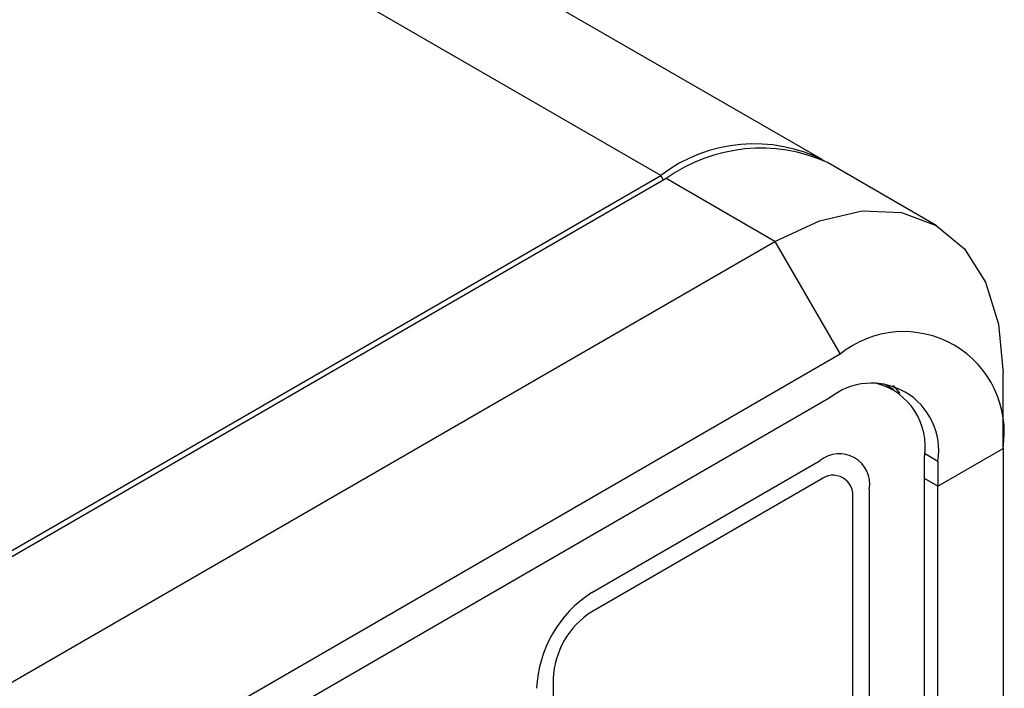
# Model space of a CAD drawing. Units: inches. Extents: x 0.1 to 10.9, y 0 to 8.5.
# Drawn here: x 10.2 to 10.4, y 3.5 to 3.6 of the extents above; entities that cross this region are included whole.
import ezdxf

# ---------------------------------------------------------------- set-up
doc = ezdxf.new("R2010")
doc.units = ezdxf.units.IN
doc.header["$MEASUREMENT"] = 0

msp = doc.modelspace()

# ---------------------------------------------------------------- linework, layer by layer
at = {"color": 7, "linetype": 'Continuous', "lineweight": 25}
for p, q in [((10.3617621721, 3.5937674146), (8.3607056591, 4.7489527508)), ((10.3204269489, 3.5896742293), (8.3193704359, 4.7448595655)), ((10.3909929642, 3.5768928375), (10.3631541146, 3.5929638633)), ((8.0320735074, 2.2686359066), (10.3204269489, 3.5896742293)), ((10.3218188914, 3.588870678), (8.0334654499, 2.2678323553)), ((10.349657741, 3.5727996522), (10.3218188914, 3.588870678)), ((8.0613042996, 2.2517613295), (10.349657741, 3.5727996522)), ((10.349657741, 3.5727996522), (10.3663610508, 3.5438686711)), ((10.3663610508, 3.5438686711), (8.0780076094, 2.2228303484)), ((10.4081193253, 3.5197542957), (10.4081193253, 3.5390395267)), ((10.3801601058, 3.5348485709), (10.37757945, 3.5363383517)), ((10.3635771659, 3.5326173857), (8.0807914943, 2.2147932682)), ((10.3914160155, 3.5101116802), (10.4081193253, 3.5197542957)), ((10.4081193253, 3.5197542957), (10.4081193253, 3.0889807965)), ((10.3027240923, 3.4828533424), (10.3612616417, 3.5166463503)), ((10.387990278, 3.0803497557), (10.387990278, 3.5175420372)), ((10.3914160155, 3.5165411354), (10.3914160155, 3.5101116802)), ((10.3612616417, 3.5117471054), (10.3027240923, 3.4779540975)), ((10.3914160155, 3.5101116802), (10.387990278, 3.5120893164)), ((10.3914160155, 3.079338181), (10.3914160155, 3.5101116802)), ((10.3738481424, 3.5093779561), (10.3738481424, 3.1195450417)), ((10.3696055017, 3.1170958173), (10.3696055017, 3.5069287317)), ((10.2928245974, 3.4608076694), (10.2928245974, 3.4444768531))]:
    msp.add_line(p, q, dxfattribs=at)
at = {"color": 8, "linetype": 'Continuous', "lineweight": 25}
for p, q in [((10.3211228636, 3.5884688697), (10.3204269489, 3.5896742293)), ((10.3879764502, 3.5185267542), (10.3914160155, 3.5165411354))]:
    msp.add_line(p, q, dxfattribs=at)
at = {"color": 7, "linetype": 'Continuous', "lineweight": 25, "flags": 128}
for points in [[(10.349657741, 3.5727996522), (10.3610630304, 3.5780866137), (10.3720300208, 3.5805760564), (10.382137257, 3.5801723126), (10.3909963237, 3.5768908978), (10.3982667719, 3.5708579149), (10.4036692022, 3.5623052082), (10.4069960024, 3.5515614533), (10.4081193253, 3.5390395267)], [(10.379958743, 3.5359193089), (10.3805997765, 3.5352283745), (10.3816942368, 3.5338058528)]]:
    msp.add_lwpolyline(points, dxfattribs=at)
at = {"color": 7, "linetype": 'Continuous', "lineweight": 25}
for centre, radius, start, end in [((10.3443412586, 3.5583896916), 0.0393778682568823, 62.6174681278, 127.3947690739), ((10.3460366912, 3.5550655288), 0.0415847321021139, 65.6928809539, 125.6175774752), ((10.3826621776, 3.5238838546), 0.0257899132339661, 350.7859630095, 129.2032852357), ((10.3744445837, 3.5192941747), 0.0171932754893115, 350.7859630095, 129.2032852357), ((10.3714423963, 3.5202162169), 0.0167625662797014, 350.8202188186, 75.0169611548), ((10.3661750187, 3.5106226602), 0.0077734237142282, 350.7859630095, 129.2032852357), ((10.3645188242, 3.5077538726), 0.0051531685296573, 350.7859630095, 129.2032852357), ((10.3192862788, 3.456961228), 0.0307360961514479, 122.60547834, 177.3945215143), ((10.3143176228, 3.4598296174), 0.0215152673060129, 122.60547834, 177.3945215143)]:
    msp.add_arc(centre, radius, start, end, dxfattribs=at)

doc.saveas('drawing.dxf')
